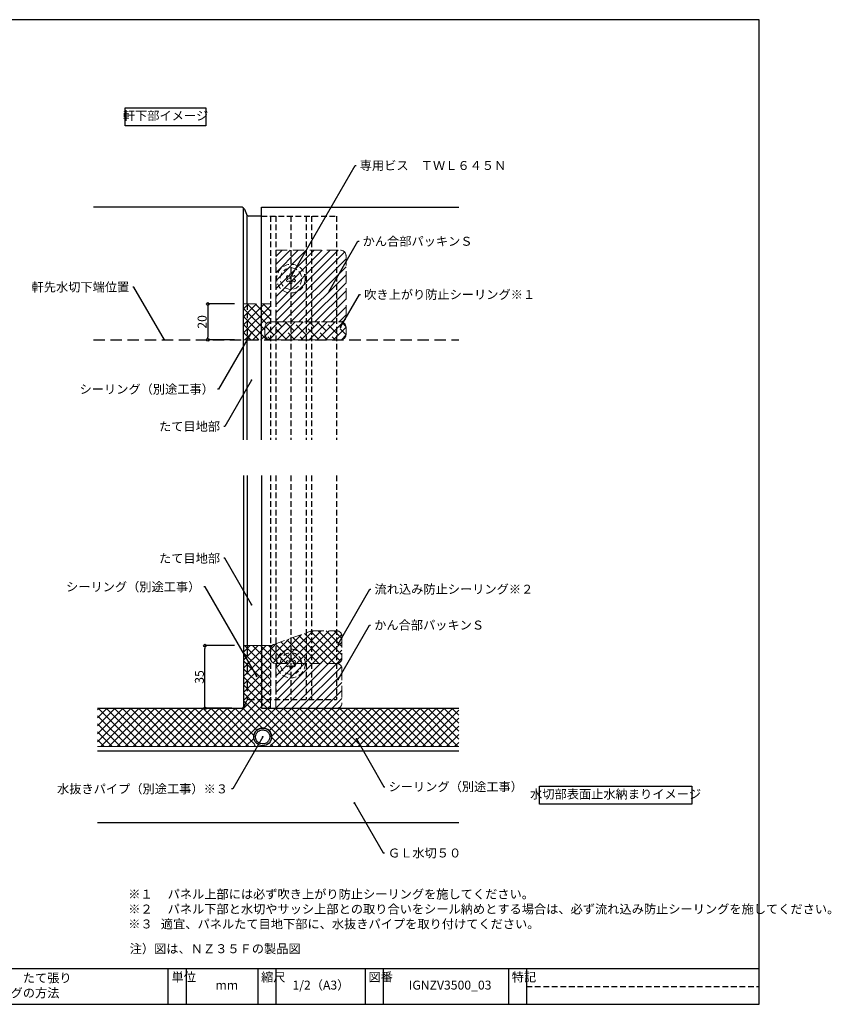
# Model space of a CAD drawing. Extents: x 20 to 840, y 10 to 560.
# Drawn here: x 387 to 840, y 10 to 560 of the extents above; entities that cross this region are included whole.
import ezdxf
from ezdxf import colors
from ezdxf.entities.mleader import LeaderData, LeaderLine
from ezdxf.enums import TextEntityAlignment as Align
from ezdxf.math import Vec2, Vec3

# ---------------------------------------------------------------- set-up
doc = ezdxf.new("R2010")
doc.units = 0
doc.linetypes.add('DASHED2', pattern=[9.525, 6.35, -3.175])
doc.layers.get('0').update_dxf_attribs({"linetype": 'CONTINUOUS'})
doc.layers.get('DEFPOINTS').update_dxf_attribs({"linetype": 'CONTINUOUS'})
for name, color, linetype, lineweight in [('HIKIDASI', 7, 'CONTINUOUS', 5), ('PACKING', 7, 'CONTINUOUS', 9), ('SEALING', 7, 'CONTINUOUS', 9), ('SUNPOU', 7, 'CONTINUOUS', 5)]:
    doc.layers.add(name, color=color, linetype=linetype, lineweight=lineweight)
for name, color, linetype in [('SEIHIN', 4, 'CONTINUOUS'), ('TEKUSU', 7, 'CONTINUOUS'), ('WAKU', 7, 'CONTINUOUS'), ('YAKUMONO', 1, 'CONTINUOUS')]:
    doc.layers.add(name, color=color, linetype=linetype)
doc.styles.get("Standard").update_dxf_attribs({"font": 'txt.shx', "height": 5, "bigfont": 'extfont.shx'})
doc.styles.add('WAKU', font='txt', dxfattribs={"height": 5})
doc.dimstyles.get("Standard").update_dxf_attribs({"dimtxt": 5, "dimasz": 1.5, "dimexe": 0, "dimexo": 5, "dimtad": 1, "dimdec": 4, "dimdsep": 46, "dimtxsty": 'STANDARD', "dimblk": 'DOTBLANK', "dimcen": 2.5, "dimadec": 0, "dimazin": 0, "dimtfac": 1, "dimtdec": 4, "dimtmove": 0, "dimatfit": 3, "dimldrblk": 'NONE', "dimfxl": 1, "dimtolj": 1, "dimtzin": 0, "dimarcsym": 0})

# ---------------------------------------------------------------- blocks, each defined once
blk = doc.blocks.new('_DotBlank')
at = {"color": 0, "linetype": 'ByBlock', "lineweight": -2}
blk.add_line((-0.5, 0), (-1, 0), dxfattribs=at)
blk.add_circle((0, 0), 0.5, dxfattribs=at)
blk = doc.blocks.new('*D5')
at = {"layer": 'DEFPOINTS', "color": 0, "transparency": 16777216}
for p in [(490.47, 210.34), (512, 210.34), (510.47, 175.34)]:
    blk.add_point(p, dxfattribs=at)
at = {"layer": 'SUNPOU', "color": 0, "lineweight": -2, "transparency": 16777216}
for p, q in [((507, 210.34), (490.47, 210.34)), ((490.47, 176.84), (490.47, 208.84)), ((505.47, 175.34), (490.47, 175.34))]:
    blk.add_line(p, q, dxfattribs=at)
at = {"layer": 'SUNPOU', "color": 0, "lineweight": -2, "transparency": 16777216, "xscale": 1.5, "yscale": 1.5, "zscale": 1.5}
for p, rotation in [((490.47, 210.34), 90), ((490.47, 175.34), 270)]:
    blk.add_blockref('_DotBlank', p, dxfattribs=dict(at, rotation=rotation))
at = {"layer": 'SUNPOU', "color": 0, "transparency": 16777216, "insert": (487.34, 192.84), "char_height": 5, "attachment_point": 5, "rotation": 90}
blk.add_mtext('\\A1;35', dxfattribs=at)
blk = doc.blocks.new('*D6')
at = {"layer": 'DEFPOINTS', "color": 0, "transparency": 16777216}
for p in [(512, 401.19), (492, 381.19), (512, 381.19)]:
    blk.add_point(p, dxfattribs=at)
at = {"layer": 'SUNPOU', "color": 0, "lineweight": -2, "transparency": 16777216}
for p, q in [((507, 401.19), (492, 401.19)), ((492, 399.69), (492, 382.69)), ((507, 381.19), (492, 381.19))]:
    blk.add_line(p, q, dxfattribs=at)
at = {"layer": 'SUNPOU', "color": 0, "lineweight": -2, "transparency": 16777216, "xscale": 1.5, "yscale": 1.5, "zscale": 1.5}
for p, rotation in [((492, 401.19), 90), ((492, 381.19), 270)]:
    blk.add_blockref('_DotBlank', p, dxfattribs=dict(at, rotation=rotation))
at = {"layer": 'SUNPOU', "color": 0, "transparency": 16777216, "insert": (488.88, 391.19), "char_height": 5, "attachment_point": 5, "rotation": 90}
blk.add_mtext('\\A1;20', dxfattribs=at)
blk = doc.blocks.new('_NONE')
at = {"color": 0, "linetype": 'ByBlock'}
blk.add_circle((0, 0), 0.25, dxfattribs=at)

msp = doc.modelspace()

# ---------------------------------------------------------------- hatches: boundary and pattern name
at = {"layer": 'PACKING', "linetype": 'DASHED2', "lineweight": 9}
h = msp.add_hatch(dxfattribs=at)
h.set_pattern_fill('ANSI31', color=256)
h.set_pattern_definition([(45, (300, -40.315), (-2.245064, 2.245064), [])])
edge = h.paths.add_edge_path()
edge.add_line((530.0004, 431.1887), (530.0004, 391.1887))
edge.add_line((530.0004, 391.1887), (566.24991, 391.1887))
edge.add_arc((566.24991, 394.1887), 3, 270, 360)
edge.add_line((569.24991, 394.1887), (569.24991, 428.1887))
edge.add_arc((566.24991, 428.1887), 3, 0, 90)
edge.add_line((566.24991, 431.1887), (530.0004, 431.1887))
h = msp.add_hatch(dxfattribs=at)
h.set_pattern_fill('ANSI31', color=256)
edge = h.paths.add_edge_path()
edge.add_line((530.00039, 175.34204), (530.00039, 200.34204))
edge.add_line((530.00039, 200.34204), (564.00039, 200.34204))
edge.add_arc((564.00039, 197.34204), 3, 0, 90, ccw=False)
edge.add_line((567.00039, 197.34204), (567.00039, 178.34204))
edge.add_arc((564.00039, 178.34204), 3, 270, 360, ccw=False)
edge.add_line((564.00039, 175.34204), (530.00039, 175.34204))
at = {"layer": 'SEALING', "linetype": 'DASHED2', "lineweight": 9}
h = msp.add_hatch(dxfattribs=at)
h.set_pattern_fill('ANSI37', color=256, style=0)
h.set_pattern_definition([(45, (256.179, -41.4407), (-2.245064, 2.245064), []), (135, (256.179, -41.4407), (-2.245064, -2.245064), [])])
edge = h.paths.add_edge_path()
edge.add_line((527.0004, 401.1887), (527.0004, 391.1887))
edge.add_arc((527.00039, 388.1887), 3, 89.9998067, 180)
edge.add_line((524.00039, 388.1887), (524.00039, 384.1887))
edge.add_arc((527.00039, 384.1887), 3, 180, 270)
edge.add_line((527.00039, 381.1887), (512.0004, 381.1887))
edge.add_line((512.0004, 381.1887), (512.0004, 401.1887))
edge.add_line((512.0004, 401.1887), (527.0004, 401.1887))
h = msp.add_hatch(dxfattribs=at)
h.set_pattern_fill('ANSI38', color=256, style=0)
h.set_pattern_definition([(45, (297.7505, -6e-14), (-2.245064, 2.245064), []), (135, (297.7505, -6e-14), (-6.735192, 2.245064), [7.9375, -4.7625])])
edge = h.paths.add_edge_path()
edge.add_arc((527.00039, 388.1887), 3, 89.9998065, 180.0000003)
edge.add_line((524.00039, 388.1887), (524.00039, 384.1887))
edge.add_arc((527.00039, 384.1887), 3, 180, 270)
edge.add_line((527.00039, 381.1887), (566.2499, 381.1887))
edge.add_arc((566.2499, 384.1887), 3, 270, 360)
edge.add_line((569.2499, 384.1887), (569.2499, 388.1887))
edge.add_arc((566.2499, 388.1887), 3, 0, 90)
edge.add_line((566.2499, 391.1887), (527.0004, 391.1887))
h = msp.add_hatch(dxfattribs=at)
h.set_pattern_fill('ANSI37', color=256, angle=-90, style=0)
edge = h.paths.add_edge_path()
edge.add_arc((530.00039, 203.34204), 3, 180, 270.0001933)
edge.add_line((530.0004, 200.34204), (564.00039, 200.34204))
edge.add_arc((564.00039, 203.34204), 3, 270, 360)
edge.add_line((567.00039, 203.34204), (567.00039, 215.60026))
edge.add_arc((564.00039, 215.60026), 3, 360, 450)
edge.add_line((564.00039, 218.60026), (550.56912, 218.60026))
edge.add_arc((550.56912, 215.60026), 3, 90, 111.4692729)
edge.add_line((549.47112, 218.3921), (528.9866, 211.05519))
edge.add_arc((530.00039, 208.23168), 3, 109.7508357, 180)
edge.add_line((527.00039, 208.23168), (527.00039, 203.34204))
at = {"layer": 'SEALING', "lineweight": 9}
h = msp.add_hatch(dxfattribs=at)
h.set_pattern_fill('ANSI37', color=256)
edge = h.paths.add_edge_path()
edge.add_ellipse((522.71637, 157.54405), major_axis=(-5, 0), ratio=0.984750497, start_angle=0, end_angle=45.8988888, ccw=False)
edge.add_line((517.71637, 157.54405), (517.71637, 159.38118))
edge.add_ellipse((522.71637, 159.38118), major_axis=(-5, 0), ratio=0.984750497, start_angle=180, end_angle=360, ccw=False)
edge.add_line((527.71637, 159.38118), (527.71637, 157.54405))
edge.add_ellipse((522.71637, 157.54405), major_axis=(-5, 0), ratio=0.984750497, start_angle=134.1011112, end_angle=180, ccw=False)
edge.add_line((526.16834, 153.98204), (632.2499, 153.98204))
edge.add_line((632.2499, 153.98204), (632.2499, 175.34204))
edge.add_line((632.2499, 175.34204), (522.00041, 175.34204))
edge.add_line((522.00041, 175.34204), (522.00041, 180.34204))
edge.add_line((522.00041, 180.34204), (515.01595, 180.34204))
edge.add_arc((515.01595, 178.84204), 1.5, 90, 158.198587)
edge.add_line((513.62323, 179.39912), (512.50329, 176.59925))
edge.add_arc((510.64633, 177.34204), 2, 270, 338.198587, ccw=False)
edge.add_line((510.64633, 175.34204), (430.46901, 175.34204))
edge.add_line((430.46901, 175.34204), (430.46901, 153.98204))
edge.add_line((430.46901, 153.98204), (519.26441, 153.98204))
edge = h.paths.add_edge_path()
edge.add_line((522.00041, 210.34204), (514.0004, 210.34204))
edge.add_line((514.0004, 210.34204), (514.0004, 179.94597))
edge.add_arc((515.01595, 178.84204), 1.5, 90, 132.6122175, ccw=False)
edge.add_line((515.01595, 180.34204), (522.00041, 180.34204))
edge.add_line((522.00041, 180.34204), (522.00041, 208.23168))
edge.add_line((522.00041, 208.23168), (522.00041, 210.34204))
edge = h.paths.add_edge_path()
edge.add_line((514.0004, 210.34204), (512.0004, 210.34204))
edge.add_line((512.0004, 210.34204), (512.0004, 175.87013))
edge.add_arc((510.64633, 177.34204), 2, 312.6122175, 338.198587)
edge.add_line((512.50329, 176.59925), (513.62323, 179.39912))
edge.add_arc((515.01595, 178.84204), 1.5, 132.6122175, 158.198587, ccw=False)
edge.add_line((514.0004, 179.94597), (514.0004, 210.34204))
at = {"layer": 'SEALING', "linetype": 'DASHED2', "lineweight": 9, "ltscale": 0.5}
h = msp.add_hatch(dxfattribs=at)
h.set_pattern_fill('ANSI37', color=256)
h.paths.add_polyline_path([(527.00039, 210.34204), (522.00041, 210.34204), (522.00041, 180.34204), (527.00039, 180.34204)])
h.paths.add_polyline_path([(527.00039, 180.34204), (522.00041, 180.34204), (522.00041, 175.34204), (527.00039, 175.34204)])
h.paths.add_polyline_path([(527.86816, 210.34204), (527.00039, 210.34204), (527.00039, 208.22993, -0.197724671)])

# ---------------------------------------------------------------- linework, layer by layer
at = {"linetype": 'DASHED2'}
msp.add_line((428.2195, 381.1887), (632.2499, 381.1887), dxfattribs=at)
for points in [[(445.97166, 510.72401), (490.97166, 510.72401), (490.97166, 500.72401), (445.97166, 500.72401)], [(677.36382, 131.78357), (762.36382, 131.78357), (762.36382, 121.78357), (677.36382, 121.78357)]]:
    msp.add_lwpolyline(points, close=True)
msp.add_ellipse((522.71637, 159.38118), major_axis=(-5, 0), ratio=0.984750497, start_param=3.141592654, end_param=6.283185307)
msp.add_ellipse((522.71637, 159.38118), major_axis=(-5, 0), ratio=0.984750497)
msp.add_open_spline([(518.71637, 159.38118), (518.71637, 159.02097), (518.76734, 158.66032), (519.0672, 157.62009), (519.4668, 156.98078), (520.44727, 156.09894), (520.97439, 155.80094), (522.11027, 155.45985), (522.71838, 155.41406), (523.89349, 155.58665), (524.46176, 155.80292), (525.47338, 156.47279), (525.90952, 156.93929), (526.52003, 158.01846), (526.69376, 158.63322), (526.73432, 159.86313), (526.60717, 160.47947), (526.0843, 161.58165), (525.69362, 162.07106), (524.73073, 162.82365), (524.15984, 163.09028), (522.95458, 163.34416), (522.31913, 163.33247), (521.11713, 163.02902), (520.54956, 162.73562), (519.61482, 161.93215), (519.24489, 161.42307), (518.81742, 160.3923), (518.71637, 159.88633), (518.71637, 159.38118)], degree=3, knots=[0, 0, 0, 0, 0.276596752, 0.276596752, 0.829790257, 0.829790257, 1.273998935, 1.273998935, 1.718207612, 1.718207612, 2.16241629, 2.16241629, 2.632922298, 2.632922298, 3.108623554, 3.108623554, 3.578061271, 3.578061271, 4.040942542, 4.040942542, 4.501146638, 4.501146638, 4.962900227, 4.962900227, 5.429577707, 5.429577707, 5.895147862, 5.895147862, 6.283185307, 6.283185307, 6.283185307, 6.283185307])
at = {"layer": 'PACKING', "linetype": 'DASHED2'}
for p, q in [((530.0004, 431.1887), (566.24991, 431.1887)), ((530.0004, 391.1887), (530.0004, 431.1887)), ((569.24991, 394.1887), (569.24991, 428.1887)), ((529.24991, 391.1887), (566.24991, 391.1887)), ((530.00039, 200.34204), (564.00039, 200.34204)), ((530.00039, 200.34204), (530.00039, 175.34204)), ((567.00039, 197.34204), (567.00039, 178.34204)), ((530.00039, 175.34204), (564.00039, 175.34204))]:
    msp.add_line(p, q, dxfattribs=at)
for centre, start, end in [((566.24991, 428.1887), 0, 90), ((566.24991, 394.1887), 270, 0), ((564.00039, 197.34204), 0, 90), ((564.00039, 178.34204), 270, 0)]:
    msp.add_arc(centre, 3, start, end, dxfattribs=at)
at = {"layer": 'SEALING', "linetype": 'DASHED2'}
for p, q in [((512.0004, 381.1887), (512.0004, 401.1887)), ((512.0004, 401.1887), (519.00041, 401.1887)), ((512.24991, 401.1887), (527.0004, 401.1887)), ((522.00041, 381.1887), (522.00041, 401.1887)), ((527.00039, 391.1887), (566.2499, 391.1887)), ((524.00039, 388.1887), (524.00039, 384.1887)), ((569.2499, 388.1887), (569.2499, 384.1887)), ((512.0004, 381.1887), (522.00041, 381.1887)), ((527.00039, 381.1887), (566.24989, 381.1887)), ((528.9866, 211.05519), (549.50885, 218.42377)), ((550.52265, 218.60026), (564.00039, 218.60026)), ((567.00039, 215.60026), (567.00039, 203.34204)), ((522.00041, 213.29823), (522.00041, 178.34204)), ((527.00039, 208.23168), (527.00039, 203.34204)), ((530.0004, 200.34204), (564.00039, 200.34204)), ((527.00039, 180.34204), (527.00039, 175.34204))]:
    msp.add_line(p, q, dxfattribs=at)
at = {"layer": 'SEALING'}
for p, q in [((527.86816, 210.34204), (512.0004, 210.34204)), ((525.00041, 175.34204), (530.00039, 175.34204)), ((430.46901, 153.98204), (632.2499, 153.98204))]:
    msp.add_line(p, q, dxfattribs=at)
at = {"layer": 'SEALING', "linetype": 'DASHED2'}
for centre, start, end in [((527.00039, 388.1887), 90, 180), ((566.2499, 388.1887), 0, 90), ((566.2499, 384.1887), 270, 0), ((550.52265, 215.60026), 90, 109.7508357), ((564.00039, 215.60026), 0, 90), ((530.00039, 208.23168), 109.7508357, 180), ((564.00039, 203.34204), 270, 0)]:
    msp.add_arc(centre, 3, start, end, dxfattribs=at)
at = {"layer": 'SEALING'}
for centre in [(527.00039, 384.1887), (530.00039, 203.34204)]:
    msp.add_arc(centre, 3, 180, 270, dxfattribs=at)
at = {"layer": 'SEIHIN', "ltscale": 0.5}
for p, q in [((510.64633, 455.34204), (428.2195, 455.34204)), ((512.0004, 381.1887), (512.0004, 454.81394)), ((512.50329, 454.08482), (513.62323, 451.28495)), ((522.00041, 455.34204), (632.2499, 455.34204)), ((522.00041, 386.1887), (522.00041, 455.34204)), ((514.0004, 401.1887), (514.0004, 450.73811)), ((522.00041, 450.34204), (515.01595, 450.34204))]:
    msp.add_line(p, q, dxfattribs=at)
at = {"layer": 'SEIHIN', "linetype": 'DASHED2', "ltscale": 0.5}
for p, q in [((522.00041, 450.34204), (564.00039, 450.34204)), ((527.0004, 450.34204), (527.0004, 325.34204)), ((530.0004, 450.34204), (530.0004, 325.34204)), ((538.50043, 450.34204), (538.50043, 325.34204)), ((547.0004, 450.34204), (547.0004, 325.34204)), ((550.0004, 450.34204), (550.0004, 325.34204)), ((564.00039, 450.34204), (564.00039, 325.34204)), ((514.0004, 401.1887), (514.0004, 381.1887)), ((527.00039, 305.34204), (527.00039, 180.34204)), ((530.00039, 305.34204), (530.00039, 180.34204)), ((538.50042, 305.34204), (538.50042, 180.34204)), ((547.00039, 305.34204), (547.00039, 180.34204)), ((550.00039, 305.34204), (550.00039, 180.34204)), ((564.00038, 305.34204), (564.00038, 180.34204)), ((515.01595, 180.34204), (564.00038, 180.34204))]:
    msp.add_line(p, q, dxfattribs=at)
at = {"layer": 'SEIHIN'}
for p, q in [((522.00041, 325.34204), (522.00041, 386.1887)), ((512.0004, 325.34204), (512.0004, 381.1887)), ((514.0004, 325.34204), (514.0004, 381.1887)), ((512.0004, 305.34204), (512.0004, 175.87013)), ((514.0004, 305.34204), (514.0004, 210.34204)), ((522.00041, 305.34204), (522.00041, 175.34204)), ((512.50329, 176.59925), (513.62323, 179.39912)), ((430.46901, 175.34204), (510.64633, 175.34204)), ((522.00041, 175.34204), (632.2499, 175.34204))]:
    msp.add_line(p, q, dxfattribs=at)
at = {"layer": 'SEIHIN', "linetype": 'DASHED2'}
msp.add_line((514.0004, 210.34204), (514.0004, 179.94597), dxfattribs=at)
at = {"layer": 'SEIHIN', "ltscale": 0.5}
for centre, radius, start, end in [((510.64633, 453.34204), 2, 21.801413, 90), ((515.01595, 451.84204), 1.5, 201.801413, 270)]:
    msp.add_arc(centre, radius, start, end, dxfattribs=at)
at = {"layer": 'SEIHIN'}
msp.add_arc((510.64633, 177.34204), 2, 270, 338.198587, dxfattribs=at)
at = {"layer": 'SEIHIN', "lineweight": 9}
msp.add_arc((515.01595, 178.84204), 1.5, 90, 158.198587, dxfattribs=at)
at = {"layer": 'TEKUSU', "linetype": 'DASHED2', "lineweight": 9, "ltscale": 0.5}
for p, q in [((535.93998, 416.19883), (536.59899, 415.81835)), ((535.93998, 414.48524), (536.59899, 414.86572)), ((536.4782, 417.13105), (537.13721, 416.75057)), ((536.4782, 413.55302), (537.13721, 413.9335)), ((537.96221, 417.98785), (537.96221, 417.22688)), ((537.96221, 412.69622), (537.96221, 413.45719)), ((539.03865, 417.98785), (539.03865, 417.22688)), ((539.03865, 412.69622), (539.03865, 413.45719)), ((540.52266, 417.13105), (539.86365, 416.75057)), ((540.52266, 413.55302), (539.86365, 413.9335)), ((541.06088, 416.19883), (540.40186, 415.81835)), ((541.06088, 414.48524), (540.40186, 414.86572)), ((535.93997, 201.19883), (536.59898, 200.81835)), ((535.93997, 199.48524), (536.59898, 199.86572)), ((536.47819, 202.13105), (537.1372, 201.75057)), ((536.47819, 198.55302), (537.1372, 198.9335)), ((537.9622, 202.98785), (537.9622, 202.22688)), ((537.9622, 197.69622), (537.9622, 198.45719)), ((539.03864, 202.98785), (539.03864, 202.22688)), ((539.03864, 197.69622), (539.03864, 198.45719)), ((540.52265, 202.13105), (539.86364, 201.75057)), ((540.52265, 198.55302), (539.86364, 198.9335)), ((541.06087, 201.19883), (540.40185, 200.81835)), ((541.06087, 199.48524), (540.40185, 199.86572))]:
    msp.add_line(p, q, dxfattribs=at)
for centre, radius in [((538.50043, 415.34204), 8), ((538.50043, 415.34204), 6), ((538.50042, 200.34204), 8), ((538.50042, 200.34204), 6)]:
    msp.add_circle(centre, radius, dxfattribs=at)
for centre, radius, start, end in [((538.50043, 415.34204), 2.7, 78.5016232, 101.4983551), ((538.50043, 415.34204), 2.7, 138.5016449, 161.4983768), ((538.50043, 415.34204), 2.7, 198.5016449, 221.4983768), ((536.32399, 415.34204), 0.55, 300, 60), ((537.41221, 417.22688), 0.55, 240, 0), ((537.41221, 413.45719), 0.55, 0, 120), ((538.50043, 415.34204), 2.7, 258.5016449, 281.4983768), ((539.58865, 417.22688), 0.55, 180, 300), ((539.58865, 413.45719), 0.55, 60, 180), ((540.67686, 415.34204), 0.55, 120, 240), ((538.50043, 415.34204), 2.7, 18.5016449, 41.4983768), ((538.50043, 415.34204), 2.7, 318.5016449, 341.4983768), ((538.50042, 200.34204), 2.7, 138.5016449, 161.4983768), ((538.50042, 200.34204), 2.7, 198.5016449, 221.4983768), ((536.32398, 200.34204), 0.55, 300, 60), ((537.4122, 202.22688), 0.55, 240, 0), ((537.4122, 198.45719), 0.55, 0, 120), ((538.50042, 200.34204), 2.7, 78.5016232, 101.4983551), ((539.58864, 202.22688), 0.55, 180, 300), ((539.58864, 198.45719), 0.55, 60, 180), ((540.67685, 200.34204), 0.55, 120, 240), ((538.50042, 200.34204), 2.7, 18.5016449, 41.4983768), ((538.50042, 200.34204), 2.7, 318.5016449, 341.4983768), ((538.50042, 200.34204), 2.7, 258.5016449, 281.4983768)]:
    msp.add_arc(centre, radius, start, end, dxfattribs=at)
at = {"layer": 'WAKU'}
for p, q in [((800, 560), (20, 560)), ((800, 10), (800, 560)), ((20, 30), (800, 30)), ((470, 10), (470, 30)), ((480, 30), (480, 10)), ((520, 30), (520, 10)), ((530, 30), (530, 10)), ((580, 30), (580, 10)), ((590, 30), (590, 10)), ((660, 30), (660, 10)), ((670, 30), (670, 10)), ((20, 10), (800, 10))]:
    msp.add_line(p, q, dxfattribs=at)
at = {"layer": 'WAKU', "linetype": 'DASHED2', "ltscale": 0.5}
msp.add_line((670, 20), (800, 20), dxfattribs=at)
at = {"layer": 'YAKUMONO'}
for p, q in [((430.46901, 151.5087), (632.2499, 151.5087)), ((430.46901, 111.50903), (632.2499, 111.50903))]:
    msp.add_line(p, q, dxfattribs=at)

# ---------------------------------------------------------------- texts
for s, p in [('軒下部イメージ', (468.47166, 505.72401)), ('水切部表面止水納まりイメージ', (719.86382, 126.78357))]:
    msp.add_text(s, height=5).set_placement(p, align=Align.MIDDLE)
at = {"insert": (447.62645, 62.5698), "char_height": 5, "attachment_point": 4}
msp.add_mtext('※１\u3000 パネル上部には必ず吹き上がり防止シーリングを施してください。\\P※２\u3000 パネル下部と水切やサッシ上部との取り合いをシール納めとする場合は、必ず流れ込み防止シーリングを施してください。\\P※３   適宜、パネルたて目地下部に、水抜きパイプを取り付けてください。', dxfattribs=at)
at = {"insert": (448.4231, 43.55339), "char_height": 5, "width": 142.9386335, "attachment_point": 1, "style": 'WAKU'}
msp.add_mtext('注）図は、ＮＺ３５Ｆの製品図', dxfattribs=at)
at = {"layer": 'WAKU', "char_height": 5, "attachment_point": 1, "style": 'WAKU'}
for s, insert, width in [('断熱ヴァンドＮＺ３５／ＮＺ３５Ｆ\u3000たて張り\\P\u3000\u3000\u3000\u3000\u3000\u3000\u3000\u3000\u3000\u3000流れ込み／吹き上がり防止シーリングの方法', (272.75501, 27.21986), 194.6320806), ('単位', (471.81862, 27.72725), 10), ('縮尺', (521.81862, 27.72725), 10), ('図番', (581.81862, 27.72725), 10), ('特記', (661.81862, 27.72725), 10), ('mm', (496.36745, 23.21986), 190.5002998), ('1/2（A3）', (539.32454, 23.21986), 190.5002998), ('IGNZV3500_03', (604.32454, 23.21986), 190.5002998)]:
    msp.add_mtext(s, dxfattribs=dict(at, insert=insert, width=width))

# ---------------------------------------------------------------- dimensions: what is measured, and where the dimension line sits
at = {"layer": 'SUNPOU'}
for base, p1, p2, angle, picture, middle in [((492.0004, 381.1887), (512.0004, 401.1887), (512.0004, 381.1887), 270, '*D6', (492.0004, 391.1887)), ((490.46901, 210.34204), (510.46901, 175.34204), (512.0004, 210.34204), 90, '*D5', (490.46901, 192.84204))]:
    dim = msp.add_linear_dim(base=base, p1=p1, p2=p2, angle=angle, dimstyle='STANDARD', dxfattribs=at)
    dim.commit()
    dim.dimension.update_dxf_attribs({"geometry": picture, "text_midpoint": middle, "dimtype": 160})

# ---------------------------------------------------------------- leaders
at = {"layer": 'HIKIDASI'}
ml = msp.add_multileader_mtext('Standard', dxfattribs=at)
ml.set_content('専用ビス\u3000ＴＷＬ６４５Ｎ', color=256, style='STANDARD')
ml.set_leader_properties()
ml.set_arrow_properties(name='NONE')
ml.build(insert=Vec2(0, 0))
ml.multileader.update_dxf_attribs({"text_right_attachment_type": 3, "dogleg_length": 0.6, "arrow_head_size": 0})
ctx = ml.context
ctx.base_point, ctx.char_height, ctx.arrow_head_size, ctx.plane_origin = Vec3(574.92134, 478.55987), 5, 0, Vec3(537.98311, 415.62021)
ctx.right_attachment = 3
notes = []
notes.append((ctx, [(0, (1, 1, 0), (574.32134, 478.55987), (1, 0), 0.6, [(0, [(537.98311, 415.62021)], 0, [])])]))
ctx.mtext.insert, ctx.mtext.flow_direction = Vec3(576.92134, 481.05987), 5
ml = msp.add_multileader_mtext('Standard', dxfattribs=at)
ml.set_content('かん合部パッキンＳ', color=256, style='STANDARD')
ml.set_leader_properties()
ml.set_arrow_properties(name='NONE')
ml.build(insert=Vec2(0, 0))
ml.multileader.update_dxf_attribs({"text_right_attachment_type": 3, "dogleg_length": 0.6, "arrow_head_size": 0})
ctx = ml.context
ctx.base_point, ctx.char_height, ctx.arrow_head_size, ctx.plane_origin = Vec3(576.53042, 436.22821), 5, 0, Vec3(559.82359, 408.33037)
ctx.right_attachment = 3
notes.append((ctx, [(0, (1, 1, 0), (575.93042, 436.22821), (1, 0), 0.6, [(0, [(559.82359, 408.33037)], 0, [])])]))
ctx.mtext.insert, ctx.mtext.flow_direction = Vec3(578.53042, 438.72821), 5
ml = msp.add_multileader_mtext('Standard', dxfattribs=at)
ml.set_content('軒先水切下端位置', color=256, style='STANDARD')
ml.set_leader_properties()
ml.set_arrow_properties(name='NONE')
ml.build(insert=Vec2(0, 0))
ml.multileader.update_dxf_attribs({"text_right_attachment_type": 3, "dogleg_length": 0.6, "arrow_head_size": 0})
ctx = ml.context
ctx.base_point, ctx.char_height, ctx.arrow_head_size, ctx.plane_origin = Vec3(399.51458, 410.6374), 5, 0, Vec3(467.78346, 381.1887)
ctx.right_attachment, ctx.text_align_type = 3, 2
notes.append((ctx, [(0, (1, 1, 0), (450.78124, 410.6374), (-1, 0), 0.6, [(0, [(467.78346, 381.1887)], 0, [])])]))
ctx.mtext.insert, ctx.mtext.alignment, ctx.mtext.flow_direction = Vec3(448.18124, 413.1374), 3, 5
ml = msp.add_multileader_mtext('Standard', dxfattribs=at)
ml.set_content('吹き上がり防止シーリング※１', color=256, style='STANDARD')
ml.set_leader_properties()
ml.set_arrow_properties(name='NONE')
ml.build(insert=Vec2(0, 0))
ml.multileader.update_dxf_attribs({"text_right_attachment_type": 3, "dogleg_length": 0.6, "arrow_head_size": 0})
ctx = ml.context
ctx.base_point, ctx.char_height, ctx.arrow_head_size, ctx.plane_origin = Vec3(577.39905, 406.46036), 5, 0, Vec3(566.2499, 388.1887)
ctx.right_attachment = 3
notes.append((ctx, [(0, (1, 1, 0), (576.79905, 406.46036), (1, 0), 0.6, [(0, [(566.2499, 388.1887)], 0, [])])]))
ctx.mtext.insert, ctx.mtext.flow_direction = Vec3(579.39905, 408.96036), 5
ml = msp.add_multileader_mtext('Standard', dxfattribs=at)
ml.set_content('シーリング（別途工事）', color=256, style='STANDARD')
ml.set_leader_properties()
ml.set_arrow_properties(name='NONE')
ml.build(insert=Vec2(0, 0))
ml.multileader.update_dxf_attribs({"text_right_attachment_type": 3, "dogleg_length": 0.6, "arrow_head_size": 0})
ctx = ml.context
ctx.base_point, ctx.char_height, ctx.arrow_head_size, ctx.plane_origin = Vec3(432.46626, 353.59223), 5, 0, Vec3(516.43717, 385.41158)
ctx.right_attachment, ctx.text_align_type = 3, 2
notes.append((ctx, [(0, (1, 1, 0), (498.06626, 353.59223), (-1, 0), 0.6, [(0, [(516.43717, 385.41158)], 0, [])])]))
ctx.mtext.insert, ctx.mtext.alignment, ctx.mtext.flow_direction = Vec3(495.46626, 356.09223), 3, 5
ml = msp.add_multileader_mtext('Standard', dxfattribs=at)
ml.set_content('たて目地部', color=256, style='STANDARD')
ml.set_leader_properties()
ml.set_arrow_properties(name='NONE')
ml.build(insert=Vec2(0, 0))
ml.multileader.update_dxf_attribs({"text_right_attachment_type": 3, "dogleg_length": 0.6, "arrow_head_size": 0})
ctx = ml.context
ctx.base_point, ctx.char_height, ctx.arrow_head_size, ctx.plane_origin = Vec3(468.2486, 332.80093), 5, 0, Vec3(516.43717, 358.64642)
ctx.right_attachment, ctx.text_align_type = 3, 2
notes.append((ctx, [(0, (1, 1, 0), (501.51527, 332.80093), (-1, 0), 0.6, [(0, [(516.43717, 358.64642)], 0, [])])]))
ctx.mtext.insert, ctx.mtext.alignment, ctx.mtext.flow_direction = Vec3(498.91527, 335.30093), 3, 5
ml = msp.add_multileader_mtext('Standard', dxfattribs=at)
ml.set_content('たて目地部', color=256, style='STANDARD')
ml.set_leader_properties()
ml.set_arrow_properties(name='NONE')
ml.build(insert=Vec2(0, 0))
ml.multileader.update_dxf_attribs({"text_right_attachment_type": 3, "dogleg_length": 0.6, "arrow_head_size": 0})
ctx = ml.context
ctx.base_point, ctx.char_height, ctx.arrow_head_size, ctx.plane_origin = Vec3(468.2486, 259.12092), 5, 0, Vec3(516.43717, 233.27543)
ctx.right_attachment, ctx.text_align_type = 3, 2
notes.append((ctx, [(0, (1, 1, 0), (501.51527, 259.12092), (-1, 0), 0.6, [(0, [(516.43717, 233.27543)], 0, [])])]))
ctx.mtext.insert, ctx.mtext.alignment, ctx.mtext.flow_direction = Vec3(498.91527, 261.62092), 3, 5
ml = msp.add_multileader_mtext('Standard', dxfattribs=at)
ml.set_content('シーリング（別途工事）', color=256, style='STANDARD')
ml.set_leader_properties()
ml.set_arrow_properties(name='NONE')
ml.build(insert=Vec2(0, 0))
ml.multileader.update_dxf_attribs({"text_right_attachment_type": 3, "dogleg_length": 0.6, "arrow_head_size": 0})
ctx = ml.context
ctx.base_point, ctx.char_height, ctx.arrow_head_size, ctx.plane_origin = Vec3(424.90926, 243.202), 5, 0, Vec3(519.34845, 193.25105)
ctx.right_attachment, ctx.text_align_type = 3, 2
notes.append((ctx, [(0, (1, 1, 0), (490.50926, 243.202), (-1, 0), 0.6, [(0, [(519.34845, 193.25105)], 0, [])])]))
ctx.mtext.insert, ctx.mtext.alignment, ctx.mtext.flow_direction = Vec3(487.90926, 245.702), 3, 5
ml = msp.add_multileader_mtext('Standard', dxfattribs=at)
ml.set_content('流れ込み防止シーリング※２', color=256, style='STANDARD')
ml.set_leader_properties()
ml.set_arrow_properties(name='NONE')
ml.build(insert=Vec2(0, 0))
ml.multileader.update_dxf_attribs({"text_right_attachment_type": 3, "dogleg_length": 0.6, "arrow_head_size": 0})
ctx = ml.context
ctx.base_point, ctx.char_height, ctx.arrow_head_size, ctx.plane_origin = Vec3(583.19078, 241.89062), 5, 0, Vec3(564.8499, 211.16251)
ctx.right_attachment = 3
notes.append((ctx, [(0, (1, 1, 0), (582.59078, 241.89062), (1, 0), 0.6, [(0, [(564.8499, 211.16251)], 0, [])])]))
ctx.mtext.insert, ctx.mtext.flow_direction = Vec3(585.19078, 244.39062), 5
ml = msp.add_multileader_mtext('Standard', dxfattribs=at)
ml.set_content('かん合部パッキンＳ', color=256, style='STANDARD')
ml.set_leader_properties()
ml.set_arrow_properties(name='NONE')
ml.build(insert=Vec2(0, 0))
ml.multileader.update_dxf_attribs({"text_right_attachment_type": 3, "dogleg_length": 0.6, "arrow_head_size": 0})
ctx = ml.context
ctx.base_point, ctx.char_height, ctx.arrow_head_size, ctx.plane_origin = Vec3(583.00225, 221.83668), 5, 0, Vec3(564.8499, 191.43512)
ctx.right_attachment = 3
notes.append((ctx, [(0, (1, 1, 0), (582.40225, 221.83668), (1, 0), 0.6, [(0, [(564.8499, 191.43512)], 0, [])])]))
ctx.mtext.insert, ctx.mtext.flow_direction = Vec3(585.00225, 224.33668), 5
ml = msp.add_multileader_mtext('Standard', dxfattribs=at)
ml.set_content('水抜きパイプ（別途工事）※３', color=256, style='STANDARD')
ml.set_leader_properties()
ml.set_arrow_properties(name='NONE')
ml.build(insert=Vec2(0, 0))
ml.multileader.update_dxf_attribs({"text_right_attachment_type": 3, "dogleg_length": 0.6, "arrow_head_size": 0})
ctx = ml.context
ctx.base_point, ctx.char_height, ctx.arrow_head_size, ctx.plane_origin = Vec3(419.67724, 130.33042), 5, 0, Vec3(522.71637, 159.38118)
ctx.right_attachment, ctx.text_align_type = 3, 2
notes.append((ctx, [(0, (1, 1, 0), (505.9439, 130.33042), (-1, 0), 0.6, [(0, [(522.71637, 159.38118)], 0, [])])]))
ctx.mtext.insert, ctx.mtext.alignment, ctx.mtext.flow_direction = Vec3(503.3439, 132.83042), 3, 5
ml = msp.add_multileader_mtext('Standard', dxfattribs=at)
ml.set_content('シーリング（別途工事）', color=256, style='STANDARD')
ml.set_leader_properties()
ml.set_arrow_properties(name='NONE')
ml.build(insert=Vec2(0, 0))
ml.multileader.update_dxf_attribs({"text_right_attachment_type": 3, "dogleg_length": 0.6, "arrow_head_size": 0})
ctx = ml.context
ctx.base_point, ctx.char_height, ctx.arrow_head_size, ctx.plane_origin = Vec3(591.02543, 131.5683), 5, 0, Vec3(575.04621, 158.20588)
ctx.right_attachment = 3
notes.append((ctx, [(0, (1, 1, 0), (590.42543, 131.5683), (1, 0), 0.6, [(0, [(575.04621, 158.20588)], 0, [])])]))
ctx.mtext.insert, ctx.mtext.flow_direction = Vec3(593.02543, 134.0683), 5
ml = msp.add_multileader_mtext('Standard', dxfattribs=at)
ml.set_content('ＧＬ水切５０', color=256, style='STANDARD')
ml.set_leader_properties()
ml.set_arrow_properties(name='NONE')
ml.build(insert=Vec2(0, 0))
ml.multileader.update_dxf_attribs({"text_right_attachment_type": 3, "dogleg_length": 0.6, "arrow_head_size": 0})
ctx = ml.context
ctx.base_point, ctx.char_height, ctx.arrow_head_size, ctx.plane_origin = Vec3(590.66983, 94.52104), 5, 0, Vec3(573.95971, 122.42458)
ctx.right_attachment = 3
notes.append((ctx, [(0, (1, 1, 0), (590.06983, 94.52104), (1, 0), 0.6, [(0, [(573.95971, 122.42458)], 0, [])])]))
ctx.mtext.insert, ctx.mtext.flow_direction = Vec3(592.66983, 97.02104), 5
for ctx, leaders in notes:
    for number, flags, end, landing, length, lines in leaders:
        leader = LeaderData()
        leader.index, (leader.has_last_leader_line, leader.has_dogleg_vector, leader.attachment_direction) = number, flags
        leader.last_leader_point, leader.dogleg_vector, leader.dogleg_length = Vec3(end), Vec3(landing), length
        for number, points, colour, breaks in lines:
            line = LeaderLine()
            line.index, line.vertices, line.color, line.breaks = number, Vec3.list(points), colors.encode_raw_color(colour), breaks
            leader.lines.append(line)
        ctx.leaders.append(leader)

doc.saveas('drawing.dxf')
